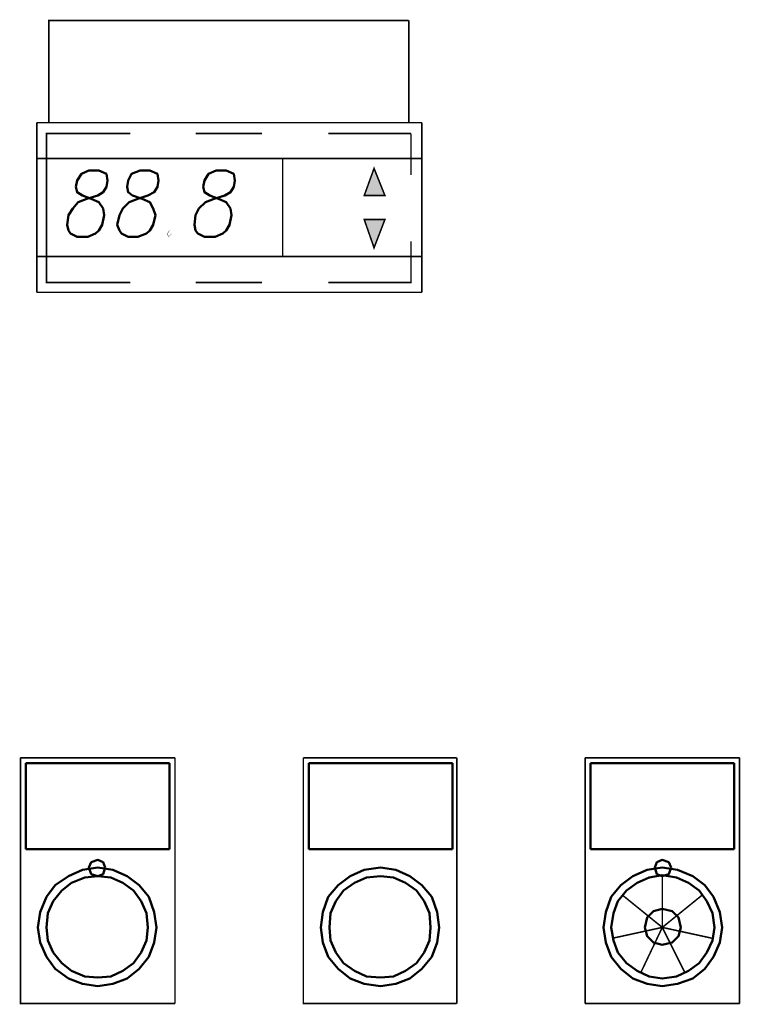
# Model space of a CAD drawing. Units: millimetres. Extents: x 2715 to 14595, y 1507 to 9907.
# Drawn here: x 8130 to 8270, y 7393 to 7585 of the extents above; entities that cross this region are included whole.
import ezdxf

# ---------------------------------------------------------------- set-up
doc = ezdxf.new("R2010")
doc.units = ezdxf.units.MM
doc.header["$LTSCALE"] = 10
for name, color, linetype, lineweight in [('AM_0', 7, 'Continuous', 50), ('AM_5', 3, 'Continuous', 25), ('AM_6', 2, 'Continuous', 35)]:
    doc.layers.add(name, color=color, linetype=linetype, lineweight=lineweight)

# ---------------------------------------------------------------- blocks, each defined once
blk = doc.blocks.new('qe_1')
at = {"layer": 'AM_0'}
for points in [[(28.17, -272.59), (30.29, -277.88), (26.26, -277.88)], [(28.17, -288.05), (26.26, -282.54), (30.29, -282.54)]]:
    blk.add_hatch(color=256, dxfattribs=at).paths.add_polyline_path(points)
for p, q in [((-39.61, -388.44), (-39.61, -405.17)), ((-39.61, -388.44), (-11.65, -388.44)), ((-11.65, -405.17), (-11.65, -388.44)), ((15.46, -388.44), (15.46, -405.17)), ((15.46, -388.44), (43.42, -388.44)), ((43.42, -405.17), (43.42, -388.44)), ((70.32, -388.44), (70.32, -405.17)), ((70.32, -388.44), (98.27, -388.44)), ((98.27, -405.17), (98.27, -388.44)), ((-11.65, -405.17), (-39.61, -405.17)), ((43.42, -405.17), (15.46, -405.17)), ((98.27, -405.17), (70.32, -405.17))]:
    blk.add_line(p, q, dxfattribs=at)
for points in [[(34.94, -243.78, 0.299, 0.299, 0), (-35.16, -243.78, 0.299, 0.299, 0), (-35.16, -263.69, 0.299, 0.299, 0)], [(34.94, -263.69, 0.299, 0.299, 0), (34.94, -243.78, 0.299, 0.299, 0)], [(37.49, -263.69, 0.299, 0.299, 0), (-37.49, -263.69, 0.299, 0.299, 0)], [(-37.49, -263.69, 0.299, 0.299, 0), (-37.49, -296.73, 0.299, 0.299, 0)], [(37.49, -296.73, 0.299, 0.299, 0), (37.49, -263.69, 0.299, 0.299, 0)], [(-35.59, -273.86, 0.299, 0.299, 0), (-35.59, -265.81, 0.299, 0.299, 0), (-19.28, -265.81, 0.299, 0.299, 0)], [(-6.57, -265.81, 0.299, 0.299, 0), (6.35, -265.81, 0.299, 0.299, 0)], [(19.27, -265.81, 0.299, 0.299, 0), (35.37, -265.81, 0.299, 0.299, 0)], [(35.37, -265.81, 0.299, 0.299, 0), (35.37, -273.86, 0.299, 0.299, 0)], [(-37.49, -270.68, 0.299, 0.299, 0), (37.49, -270.68, 0.299, 0.299, 0)], [(-35.59, -270.68, 0.299, 0.299, 0), (-35.59, -289.74, 0.299, 0.299, 0)], [(10.38, -270.68, 0.299, 0.299, 0), (10.38, -289.74, 0.299, 0.299, 0)], [(28.17, -272.59, 0.299, 0.299, 0), (30.29, -277.88, 0.299, 0.299, 0), (26.26, -277.88, 0.299, 0.299, 0), (28.17, -272.59, 0.299, 0.299, 0)], [(28.17, -288.05, 0.299, 0.299, 0), (26.26, -282.54, 0.299, 0.299, 0), (30.29, -282.54, 0.299, 0.299, 0), (28.17, -288.05, 0.299, 0.299, 0)], [(-11.65, -284.66, 0.0671, 0.0671, 0), (-12.07, -285.29, 0.0671, 0.0671, 0), (-11.86, -285.93, 0.0671, 0.0671, 0), (-11.23, -285.29, 0.0671, 0.0671, 0)], [(-19.28, -294.83, 0.299, 0.299, 0), (-35.59, -294.83, 0.299, 0.299, 0), (-35.59, -286.78, 0.299, 0.299, 0)], [(35.37, -286.78, 0.299, 0.299, 0), (35.37, -294.83, 0.299, 0.299, 0), (19.27, -294.83, 0.299, 0.299, 0)], [(-37.49, -289.74, 0.299, 0.299, 0), (37.49, -289.74, 0.299, 0.299, 0)], [(6.35, -294.83, 0.299, 0.299, 0), (-6.57, -294.83, 0.299, 0.299, 0)], [(-37.49, -296.73, 0.299, 0.299, 0), (37.49, -296.73, 0.299, 0.299, 0)], [(-40.67, -387.38, 0.299, 0.299, 0), (-40.67, -435.25, 0.299, 0.299, 0), (-10.59, -435.25, 0.299, 0.299, 0)], [(-40.67, -387.38, 0.299, 0.299, 0), (-10.59, -387.38, 0.299, 0.299, 0)], [(-10.59, -387.38, 0.299, 0.299, 0), (-10.59, -435.25, 0.299, 0.299, 0)], [(14.4, -387.38, 0.299, 0.299, 0), (14.4, -435.25, 0.299, 0.299, 0), (44.27, -435.25, 0.299, 0.299, 0)], [(14.4, -387.38, 0.299, 0.299, 0), (44.27, -387.38, 0.299, 0.299, 0)], [(44.27, -387.38, 0.299, 0.299, 0), (44.27, -435.25, 0.299, 0.299, 0)], [(69.26, -435.25, 0.299, 0.299, 0), (69.26, -387.38, 0.299, 0.299, 0)], [(69.26, -387.38, 0.299, 0.299, 0), (99.33, -387.38, 0.299, 0.299, 0)], [(99.33, -387.38, 0.299, 0.299, 0), (99.33, -435.25, 0.299, 0.299, 0)], [(84.29, -410.26, 0.299, 0.299, 0), (84.29, -420.42, 0.299, 0.299, 0), (76.46, -414.07, 0.299, 0.299, 0)], [(-30.08, -411.53, 0.0212, 0.0212, 0), (-29.87, -411.53, 0.0212, 0.0212, 0)], [(-28.38, -411.53, 0.0212, 0.0212, 0), (-28.17, -411.53, 0.0212, 0.0212, 0)], [(-26.9, -411.53, 0.0209, 0.0209, 0), (-26.69, -411.53, 0.0209, 0.0209, 0)], [(-25.21, -411.53, 0.0209, 0.0209, 0), (-25, -411.53, 0.0209, 0.0209, 0)], [(-23.73, -411.53, 0.0212, 0.0212, 0), (-23.51, -411.53, 0.0212, 0.0212, 0)], [(-22.03, -411.53, 0.0212, 0.0212, 0), (-21.82, -411.53, 0.0212, 0.0212, 0)], [(-30.92, -413.01, 0.0212, 0.0212, 0), (-30.71, -413.01, 0.0212, 0.0212, 0)], [(-29.23, -413.01, 0.0209, 0.0209, 0), (-29.02, -413.01, 0.0209, 0.0209, 0)], [(-27.75, -413.01, 0.0212, 0.0212, 0), (-27.54, -413.01, 0.0212, 0.0212, 0)], [(-26.05, -413.01, 0.0212, 0.0212, 0), (-25.84, -413.01, 0.0212, 0.0212, 0)], [(-24.57, -413.01, 0.0212, 0.0212, 0), (-24.36, -413.01, 0.0212, 0.0212, 0)], [(-22.88, -413.01, 0.0212, 0.0212, 0), (-22.66, -413.01, 0.0212, 0.0212, 0)], [(-21.39, -413.01, 0.0209, 0.0209, 0), (-21.18, -413.01, 0.0209, 0.0209, 0)], [(-19.7, -413.01, 0.0209, 0.0209, 0), (-19.49, -413.01, 0.0209, 0.0209, 0)], [(92.13, -414.07, 0.299, 0.299, 0), (84.29, -420.42, 0.299, 0.299, 0), (94.04, -422.54, 0.299, 0.299, 0)], [(-33.26, -414.7, 0.0215, 0.0215, 0), (-33.04, -414.7, 0.0215, 0.0215, 0)], [(-31.56, -414.7, 0.0212, 0.0212, 0), (-31.35, -414.7, 0.0212, 0.0212, 0)], [(-30.08, -414.7, 0.0212, 0.0212, 0), (-29.87, -414.7, 0.0212, 0.0212, 0)], [(-28.38, -414.7, 0.0212, 0.0212, 0), (-28.17, -414.7, 0.0212, 0.0212, 0)], [(-26.9, -414.7, 0.0209, 0.0209, 0), (-26.69, -414.7, 0.0209, 0.0209, 0)], [(-25.21, -414.7, 0.0209, 0.0209, 0), (-25, -414.7, 0.0209, 0.0209, 0)], [(-23.73, -414.7, 0.0212, 0.0212, 0), (-23.51, -414.7, 0.0212, 0.0212, 0)], [(-22.03, -414.7, 0.0212, 0.0212, 0), (-21.82, -414.7, 0.0212, 0.0212, 0)], [(-20.55, -414.7, 0.0212, 0.0212, 0), (-20.33, -414.7, 0.0212, 0.0212, 0)], [(-18.85, -414.7, 0.0212, 0.0212, 0), (-18.64, -414.7, 0.0212, 0.0212, 0)], [(-34.74, -417.88, 0.0209, 0.0209, 0), (-34.53, -417.88, 0.0209, 0.0209, 0)], [(-34.1, -416.19, 0.0212, 0.0212, 0), (-33.89, -416.19, 0.0212, 0.0212, 0)], [(-33.26, -417.88, 0.0215, 0.0215, 0), (-33.04, -417.88, 0.0215, 0.0215, 0)], [(-32.41, -416.19, 0.0212, 0.0212, 0), (-32.2, -416.19, 0.0212, 0.0212, 0)], [(-31.56, -417.88, 0.0212, 0.0212, 0), (-31.35, -417.88, 0.0212, 0.0212, 0)], [(-30.92, -416.19, 0.0212, 0.0212, 0), (-30.71, -416.19, 0.0212, 0.0212, 0)], [(-30.08, -417.88, 0.0212, 0.0212, 0), (-29.87, -417.88, 0.0212, 0.0212, 0)], [(-29.23, -416.19, 0.0209, 0.0209, 0), (-29.02, -416.19, 0.0209, 0.0209, 0)], [(-28.38, -417.88, 0.0212, 0.0212, 0), (-28.17, -417.88, 0.0212, 0.0212, 0)], [(-27.75, -416.19, 0.0212, 0.0212, 0), (-27.54, -416.19, 0.0212, 0.0212, 0)], [(-26.9, -417.88, 0.0209, 0.0209, 0), (-26.69, -417.88, 0.0209, 0.0209, 0)], [(-26.05, -416.19, 0.0212, 0.0212, 0), (-25.84, -416.19, 0.0212, 0.0212, 0)], [(-25.21, -417.88, 0.0209, 0.0209, 0), (-25, -417.88, 0.0209, 0.0209, 0)], [(-24.57, -416.19, 0.0212, 0.0212, 0), (-24.36, -416.19, 0.0212, 0.0212, 0)], [(-23.73, -417.88, 0.0212, 0.0212, 0), (-23.51, -417.88, 0.0212, 0.0212, 0)], [(-22.88, -416.19, 0.0212, 0.0212, 0), (-22.66, -416.19, 0.0212, 0.0212, 0)], [(-22.03, -417.88, 0.0212, 0.0212, 0), (-21.82, -417.88, 0.0212, 0.0212, 0)], [(-21.39, -416.19, 0.0209, 0.0209, 0), (-21.18, -416.19, 0.0209, 0.0209, 0)], [(-20.55, -417.88, 0.0212, 0.0212, 0), (-20.33, -417.88, 0.0212, 0.0212, 0)], [(-19.7, -416.19, 0.0209, 0.0209, 0), (-19.49, -416.19, 0.0209, 0.0209, 0)], [(-18.85, -417.88, 0.0212, 0.0212, 0), (-18.64, -417.88, 0.0212, 0.0212, 0)], [(-18.22, -416.19, 0.0212, 0.0212, 0), (-18.01, -416.19, 0.0212, 0.0212, 0)], [(-17.37, -417.88, 0.0212, 0.0212, 0), (-17.16, -417.88, 0.0212, 0.0212, 0)], [(-34.1, -419.37, 0.0212, 0.0212, 0), (-33.89, -419.37, 0.0212, 0.0212, 0)], [(-32.41, -419.37, 0.0212, 0.0212, 0), (-32.2, -419.37, 0.0212, 0.0212, 0)], [(-30.92, -419.37, 0.0212, 0.0212, 0), (-30.71, -419.37, 0.0212, 0.0212, 0)], [(-29.23, -419.37, 0.0209, 0.0209, 0), (-29.02, -419.37, 0.0209, 0.0209, 0)], [(-27.75, -419.37, 0.0212, 0.0212, 0), (-27.54, -419.37, 0.0212, 0.0212, 0)], [(-26.05, -419.37, 0.0212, 0.0212, 0), (-25.84, -419.37, 0.0212, 0.0212, 0)], [(-24.57, -419.37, 0.0212, 0.0212, 0), (-24.36, -419.37, 0.0212, 0.0212, 0)], [(-22.88, -419.37, 0.0212, 0.0212, 0), (-22.66, -419.37, 0.0212, 0.0212, 0)], [(-21.39, -419.37, 0.0209, 0.0209, 0), (-21.18, -419.37, 0.0209, 0.0209, 0)], [(-19.7, -419.37, 0.0209, 0.0209, 0), (-19.49, -419.37, 0.0209, 0.0209, 0)], [(-18.22, -419.37, 0.0212, 0.0212, 0), (-18.01, -419.37, 0.0212, 0.0212, 0)], [(-16.52, -419.37, 0.0212, 0.0212, 0), (-16.31, -419.37, 0.0212, 0.0212, 0)], [(-34.74, -421.06, 0.0209, 0.0209, 0), (-34.53, -421.06, 0.0209, 0.0209, 0)], [(-33.26, -421.06, 0.0215, 0.0215, 0), (-33.04, -421.06, 0.0215, 0.0215, 0)], [(-31.56, -421.06, 0.0212, 0.0212, 0), (-31.35, -421.06, 0.0212, 0.0212, 0)], [(-30.08, -421.06, 0.0212, 0.0212, 0), (-29.87, -421.06, 0.0212, 0.0212, 0)], [(-28.38, -421.06, 0.0212, 0.0212, 0), (-28.17, -421.06, 0.0212, 0.0212, 0)], [(-26.9, -421.06, 0.0209, 0.0209, 0), (-26.69, -421.06, 0.0209, 0.0209, 0)], [(-25.21, -421.06, 0.0209, 0.0209, 0), (-25, -421.06, 0.0209, 0.0209, 0)], [(-23.73, -421.06, 0.0212, 0.0212, 0), (-23.51, -421.06, 0.0212, 0.0212, 0)], [(-22.03, -421.06, 0.0212, 0.0212, 0), (-21.82, -421.06, 0.0212, 0.0212, 0)], [(-20.55, -421.06, 0.0212, 0.0212, 0), (-20.33, -421.06, 0.0212, 0.0212, 0)], [(-18.85, -421.06, 0.0212, 0.0212, 0), (-18.64, -421.06, 0.0212, 0.0212, 0)], [(-17.37, -421.06, 0.0212, 0.0212, 0), (-17.16, -421.06, 0.0212, 0.0212, 0)], [(84.29, -420.42, 0.299, 0.299, 0), (74.55, -422.54, 0.299, 0.299, 0)], [(84.29, -420.42, 0.299, 0.299, 0), (80.06, -429.32, 0.299, 0.299, 0)], [(84.29, -420.42, 0.299, 0.299, 0), (88.74, -429.32, 0.299, 0.299, 0)], [(-34.1, -422.54, 0.0212, 0.0212, 0), (-33.89, -422.54, 0.0212, 0.0212, 0)], [(-32.41, -422.54, 0.0212, 0.0212, 0), (-32.2, -422.54, 0.0212, 0.0212, 0)], [(-30.92, -422.54, 0.0212, 0.0212, 0), (-30.71, -422.54, 0.0212, 0.0212, 0)], [(-29.23, -422.54, 0.0209, 0.0209, 0), (-29.02, -422.54, 0.0209, 0.0209, 0)], [(-27.75, -422.54, 0.0212, 0.0212, 0), (-27.54, -422.54, 0.0212, 0.0212, 0)], [(-26.05, -422.54, 0.0212, 0.0212, 0), (-25.84, -422.54, 0.0212, 0.0212, 0)], [(-24.57, -422.54, 0.0212, 0.0212, 0), (-24.36, -422.54, 0.0212, 0.0212, 0)], [(-22.88, -422.54, 0.0212, 0.0212, 0), (-22.66, -422.54, 0.0212, 0.0212, 0)], [(-21.39, -422.54, 0.0209, 0.0209, 0), (-21.18, -422.54, 0.0209, 0.0209, 0)], [(-19.7, -422.54, 0.0209, 0.0209, 0), (-19.49, -422.54, 0.0209, 0.0209, 0)], [(-18.22, -422.54, 0.0212, 0.0212, 0), (-18.01, -422.54, 0.0212, 0.0212, 0)], [(-16.52, -422.54, 0.0212, 0.0212, 0), (-16.31, -422.54, 0.0212, 0.0212, 0)], [(-33.26, -424.24, 0.0215, 0.0215, 0), (-33.04, -424.24, 0.0215, 0.0215, 0)], [(-32.41, -425.72, 0.0212, 0.0212, 0), (-32.2, -425.72, 0.0212, 0.0212, 0)], [(-31.56, -424.24, 0.0212, 0.0212, 0), (-31.35, -424.24, 0.0212, 0.0212, 0)], [(-30.92, -425.72, 0.0212, 0.0212, 0), (-30.71, -425.72, 0.0212, 0.0212, 0)], [(-30.08, -424.24, 0.0212, 0.0212, 0), (-29.87, -424.24, 0.0212, 0.0212, 0)], [(-29.23, -425.72, 0.0209, 0.0209, 0), (-29.02, -425.72, 0.0209, 0.0209, 0)], [(-28.38, -424.24, 0.0212, 0.0212, 0), (-28.17, -424.24, 0.0212, 0.0212, 0)], [(-27.75, -425.72, 0.0212, 0.0212, 0), (-27.54, -425.72, 0.0212, 0.0212, 0)], [(-26.9, -424.24, 0.0209, 0.0209, 0), (-26.69, -424.24, 0.0209, 0.0209, 0)], [(-26.05, -425.72, 0.0212, 0.0212, 0), (-25.84, -425.72, 0.0212, 0.0212, 0)], [(-25.21, -424.24, 0.0209, 0.0209, 0), (-25, -424.24, 0.0209, 0.0209, 0)], [(-24.57, -425.72, 0.0212, 0.0212, 0), (-24.36, -425.72, 0.0212, 0.0212, 0)], [(-23.73, -424.24, 0.0212, 0.0212, 0), (-23.51, -424.24, 0.0212, 0.0212, 0)], [(-22.88, -425.72, 0.0212, 0.0212, 0), (-22.66, -425.72, 0.0212, 0.0212, 0)], [(-22.03, -424.24, 0.0212, 0.0212, 0), (-21.82, -424.24, 0.0212, 0.0212, 0)], [(-21.39, -425.72, 0.0209, 0.0209, 0), (-21.18, -425.72, 0.0209, 0.0209, 0)], [(-20.55, -424.24, 0.0212, 0.0212, 0), (-20.33, -424.24, 0.0212, 0.0212, 0)], [(-19.7, -425.72, 0.0209, 0.0209, 0), (-19.49, -425.72, 0.0209, 0.0209, 0)], [(-18.85, -424.24, 0.0212, 0.0212, 0), (-18.64, -424.24, 0.0212, 0.0212, 0)], [(-18.22, -425.72, 0.0212, 0.0212, 0), (-18.01, -425.72, 0.0212, 0.0212, 0)], [(-17.37, -424.24, 0.0212, 0.0212, 0), (-17.16, -424.24, 0.0212, 0.0212, 0)], [(-31.56, -427.41, 0.0212, 0.0212, 0), (-31.35, -427.41, 0.0212, 0.0212, 0)], [(-30.08, -427.41, 0.0212, 0.0212, 0), (-29.87, -427.41, 0.0212, 0.0212, 0)], [(-28.38, -427.41, 0.0212, 0.0212, 0), (-28.17, -427.41, 0.0212, 0.0212, 0)], [(-26.9, -427.41, 0.0209, 0.0209, 0), (-26.69, -427.41, 0.0209, 0.0209, 0)], [(-25.21, -427.41, 0.0209, 0.0209, 0), (-25, -427.41, 0.0209, 0.0209, 0)], [(-23.73, -427.41, 0.0212, 0.0212, 0), (-23.51, -427.41, 0.0212, 0.0212, 0)], [(-22.03, -427.41, 0.0212, 0.0212, 0), (-21.82, -427.41, 0.0212, 0.0212, 0)], [(-20.55, -427.41, 0.0212, 0.0212, 0), (-20.33, -427.41, 0.0212, 0.0212, 0)], [(-18.85, -427.41, 0.0212, 0.0212, 0), (-18.64, -427.41, 0.0212, 0.0212, 0)], [(-29.23, -428.9, 0.0209, 0.0209, 0), (-29.02, -428.9, 0.0209, 0.0209, 0)], [(-27.75, -428.9, 0.0212, 0.0212, 0), (-27.54, -428.9, 0.0212, 0.0212, 0)], [(-26.05, -428.9, 0.0212, 0.0212, 0), (-25.84, -428.9, 0.0212, 0.0212, 0)], [(-24.57, -428.9, 0.0212, 0.0212, 0), (-24.36, -428.9, 0.0212, 0.0212, 0)], [(-22.88, -428.9, 0.0212, 0.0212, 0), (-22.66, -428.9, 0.0212, 0.0212, 0)], [(-21.39, -428.9, 0.0209, 0.0209, 0), (-21.18, -428.9, 0.0209, 0.0209, 0)], [(99.33, -435.25, 0.299, 0.299, 0), (69.26, -435.25, 0.299, 0.299, 0)]]:
    blk.add_lwpolyline(points, format="xyseb", dxfattribs=at)
for points in [[(-27.33, -273.01), (-28.81, -273.65), (-29.65, -274.92), (-29.87, -276.19), (-29.65, -277.25), (-28.6, -277.88), (-26.9, -278.52), (-25.42, -279.15), (-24.57, -280.42), (-24.36, -281.69), (-24.78, -283.6), (-25.42, -284.66), (-26.05, -285.29), (-27.54, -285.93), (-29.65, -285.93), (-30.92, -285.29), (-31.35, -284.66), (-31.56, -283.6), (-31.35, -281.69), (-30.5, -280.42), (-29.44, -279.15), (-27.75, -278.52), (-25.63, -277.88), (-24.57, -277.25), (-23.93, -276.19), (-23.73, -274.92), (-23.93, -273.65), (-25.42, -273.01), (-27.33, -273.01), (-27.33, -273.01)], [(-17.37, -273.01), (-19.06, -273.65), (-19.7, -274.92), (-19.91, -276.19), (-19.7, -277.25), (-18.85, -277.88), (-16.95, -278.52), (-15.46, -279.15), (-14.83, -280.42), (-14.41, -281.69), (-14.83, -283.6), (-15.46, -284.66), (-16.1, -285.29), (-17.79, -285.93), (-19.7, -285.93), (-20.97, -285.29), (-21.39, -284.66), (-21.82, -283.6), (-21.39, -281.69), (-20.76, -280.42), (-19.49, -279.15), (-17.79, -278.52), (-15.89, -277.88), (-14.62, -277.25), (-13.98, -276.19), (-13.77, -274.92), (-13.98, -273.65), (-15.46, -273.01), (-17.37, -273.01), (-17.37, -273.01)], [(-2.55, -273.01), (-4.03, -273.65), (-4.87, -274.92), (-5.09, -276.19), (-4.87, -277.25), (-3.82, -277.88), (-2.12, -278.52), (-0.64, -279.15), (0.21, -280.42), (0.42, -281.69), (0, -283.6), (-0.64, -284.66), (-1.27, -285.29), (-2.76, -285.93), (-4.87, -285.93), (-6.15, -285.29), (-6.57, -284.66), (-6.78, -283.6), (-6.57, -281.69), (-5.93, -280.42), (-4.66, -279.15), (-2.97, -278.52), (-0.85, -277.88), (0.21, -277.25), (0.84, -276.19), (1.06, -274.92), (0.84, -273.65), (-0.64, -273.01), (-2.55, -273.01), (-2.55, -273.01)], [(-24.15, -408.78), (-24.57, -407.72), (-25.63, -407.29), (-26.9, -407.72), (-27.33, -408.78), (-26.9, -410.05), (-25.63, -410.47), (-24.57, -410.05), (-24.15, -408.78), (-24.15, -408.78)], [(85.99, -408.78), (85.56, -407.72), (84.29, -407.29), (83.23, -407.72), (82.81, -408.78), (83.23, -410.05), (84.29, -410.47), (85.56, -410.05), (85.99, -408.78), (85.99, -408.78)], [(-14.19, -420.42), (-14.62, -417.46), (-15.68, -414.49), (-17.58, -412.16), (-19.91, -410.47), (-22.66, -409.2), (-25.63, -408.78), (-28.6, -409.2), (-31.35, -410.47), (-33.89, -412.16), (-35.59, -414.49), (-36.86, -417.46), (-37.28, -420.42), (-36.86, -423.39), (-35.59, -426.14), (-33.89, -428.47), (-31.35, -430.38), (-28.6, -431.44), (-25.63, -431.86), (-22.66, -431.44), (-19.91, -430.38), (-17.58, -428.47), (-15.68, -426.14), (-14.62, -423.39), (-14.19, -420.42), (-14.19, -420.42)], [(-14.19, -420.42), (-14.62, -417.46), (-15.68, -414.49), (-17.58, -412.16), (-19.91, -410.47), (-22.66, -409.2), (-25.63, -408.78), (-28.6, -409.2), (-31.35, -410.47), (-33.89, -412.16), (-35.59, -414.49), (-36.86, -417.46), (-37.28, -420.42), (-36.86, -423.39), (-35.59, -426.14), (-33.89, -428.47), (-31.35, -430.38), (-28.6, -431.44), (-25.63, -431.86), (-22.66, -431.44), (-19.91, -430.38), (-17.58, -428.47), (-15.68, -426.14), (-14.62, -423.39), (-14.19, -420.42), (-14.19, -420.42)], [(40.87, -420.42), (40.45, -417.46), (39.39, -414.49), (37.49, -412.16), (35.16, -410.47), (32.4, -409.2), (29.44, -408.78), (26.26, -409.2), (23.51, -410.47), (21.18, -412.16), (19.27, -414.49), (18.21, -417.46), (17.79, -420.42), (18.21, -423.39), (19.27, -426.14), (21.18, -428.47), (23.51, -430.38), (26.26, -431.44), (29.44, -431.86), (32.4, -431.44), (35.16, -430.38), (37.49, -428.47), (39.39, -426.14), (40.45, -423.39), (40.87, -420.42), (40.87, -420.42)], [(40.87, -420.42), (40.45, -417.46), (39.39, -414.49), (37.49, -412.16), (35.16, -410.47), (32.4, -409.2), (29.44, -408.78), (26.26, -409.2), (23.51, -410.47), (21.18, -412.16), (19.27, -414.49), (18.21, -417.46), (17.79, -420.42), (18.21, -423.39), (19.27, -426.14), (21.18, -428.47), (23.51, -430.38), (26.26, -431.44), (29.44, -431.86), (32.4, -431.44), (35.16, -430.38), (37.49, -428.47), (39.39, -426.14), (40.45, -423.39), (40.87, -420.42), (40.87, -420.42)], [(95.94, -420.42), (95.52, -417.46), (94.25, -414.49), (92.55, -412.16), (90.22, -410.47), (87.26, -409.2), (84.29, -408.78), (81.33, -409.2), (78.58, -410.47), (76.25, -412.16), (74.34, -414.49), (73.28, -417.46), (72.86, -420.42), (73.28, -423.39), (74.34, -426.14), (76.25, -428.47), (78.58, -430.38), (81.33, -431.44), (84.29, -431.86), (87.26, -431.44), (90.22, -430.38), (92.55, -428.47), (94.25, -426.14), (95.52, -423.39), (95.94, -420.42), (95.94, -420.42)], [(95.94, -420.42), (95.52, -417.46), (94.25, -414.49), (92.55, -412.16), (90.22, -410.47), (87.26, -409.2), (84.29, -408.78), (81.33, -409.2), (78.58, -410.47), (76.25, -412.16), (74.34, -414.49), (73.28, -417.46), (72.86, -420.42), (73.28, -423.39), (74.34, -426.14), (76.25, -428.47), (78.58, -430.38), (81.33, -431.44), (84.29, -431.86), (87.26, -431.44), (90.22, -430.38), (92.55, -428.47), (94.25, -426.14), (95.52, -423.39), (95.94, -420.42), (95.94, -420.42)], [(94.46, -420.42), (94.04, -417.67), (92.98, -415.34), (91.5, -413.22), (89.38, -411.74), (87.05, -410.68), (84.29, -410.26), (81.75, -410.68), (79.42, -411.74), (77.31, -413.22), (75.61, -415.34), (74.76, -417.67), (74.34, -420.42), (74.76, -422.97), (75.61, -425.29), (77.31, -427.41), (79.42, -428.9), (81.75, -429.96), (84.29, -430.38), (87.05, -429.96), (89.38, -428.9), (91.5, -427.41), (92.98, -425.29), (94.04, -422.97), (94.46, -420.42), (94.46, -420.42)], [(-15.89, -420.42), (-16.1, -417.67), (-17.16, -415.34), (-18.64, -413.22), (-20.76, -411.74), (-23.09, -410.68), (-25.63, -410.47), (-28.17, -410.68), (-30.71, -411.74), (-32.62, -413.22), (-34.32, -415.34), (-35.37, -417.67), (-35.59, -420.42), (-35.37, -422.97), (-34.32, -425.29), (-32.62, -427.41), (-30.71, -428.9), (-28.17, -429.96), (-25.63, -430.16), (-23.09, -429.96), (-20.76, -428.9), (-18.64, -427.41), (-17.16, -425.29), (-16.1, -422.97), (-15.89, -420.42), (-15.89, -420.42)], [(39.18, -420.42), (38.97, -417.67), (37.91, -415.34), (36.43, -413.22), (34.31, -411.74), (31.98, -410.68), (29.44, -410.47), (26.69, -410.68), (24.35, -411.74), (22.24, -413.22), (20.75, -415.34), (19.7, -417.67), (19.48, -420.42), (19.7, -422.97), (20.75, -425.29), (22.24, -427.41), (24.35, -428.9), (26.69, -429.96), (29.44, -430.16), (31.98, -429.96), (34.31, -428.9), (36.43, -427.41), (37.91, -425.29), (38.97, -422.97), (39.18, -420.42), (39.18, -420.42)], [(87.9, -420.42), (87.47, -418.52), (86.2, -417.25), (84.29, -416.82), (82.6, -417.25), (81.33, -418.52), (80.91, -420.42), (81.33, -422.12), (82.6, -423.39), (84.29, -423.81), (86.2, -423.39), (87.47, -422.12), (87.9, -420.42), (87.9, -420.42)]]:
    blk.add_lwpolyline(points, dxfattribs=at)
blk = doc.blocks.new('L-BNX2650')
at = {"layer": 'AM_5'}
blk.add_blockref('qe_1', (8170.71, 7828.46), dxfattribs=at)

msp = doc.modelspace()

# ---------------------------------------------------------------- block references
at = {"layer": 'AM_6'}
msp.add_blockref('L-BNX2650', (0, 0), dxfattribs=at)

doc.saveas('drawing.dxf')
